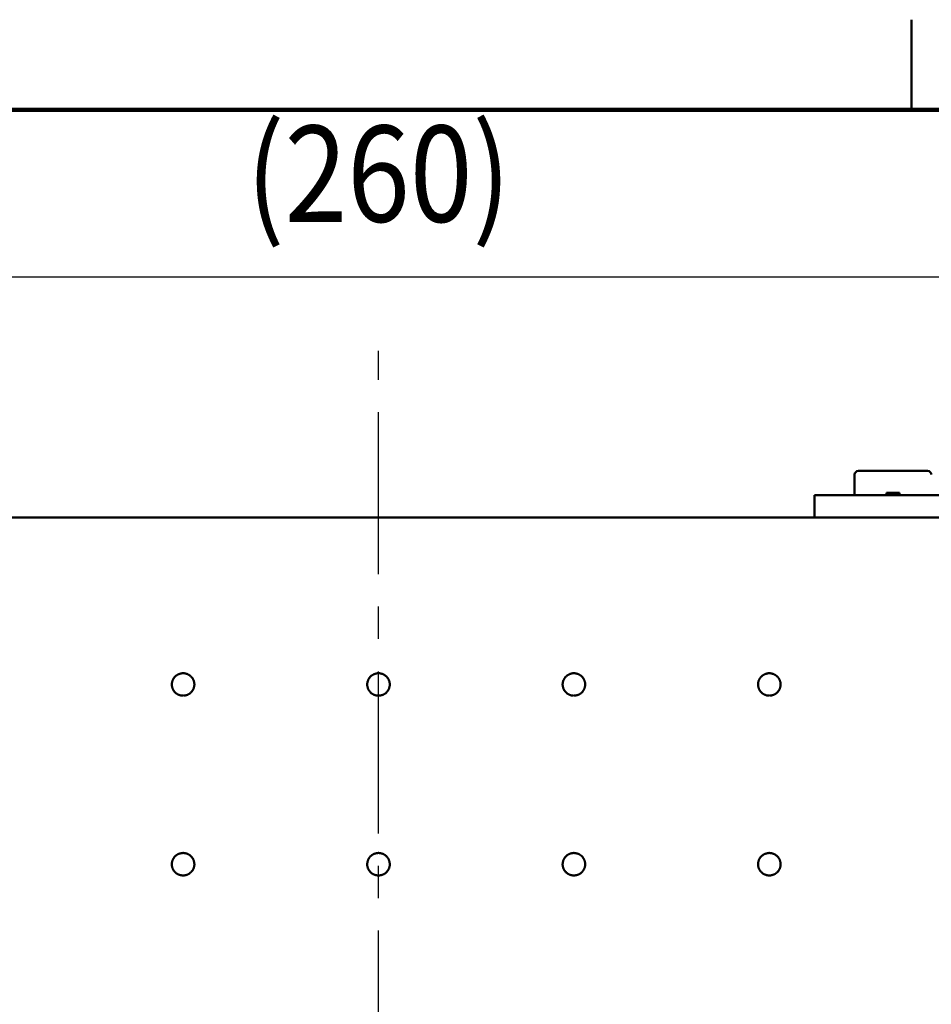
# Model space of a CAD drawing. Units: millimetres. Extents: x 72 to 1640, y 40 to 1160.
# Drawn here: x 965 to 1087, y 1029 to 1160 of the extents above; entities that cross this region are included whole.
import ezdxf

# ---------------------------------------------------------------- set-up
doc = ezdxf.new("R2010")
doc.units = ezdxf.units.MM
doc.header["$LTSCALE"] = 0.679055
doc.linetypes.add('CENTER', pattern=[50.8, 31.75, -6.35, 6.35, -6.35])
for name, color, linetype in [('NoLayerName_001', 7, 'Continuous'), ('NoLayerName_002', 7, 'Continuous'), ('NoLayerName_003', 7, 'Continuous')]:
    doc.layers.add(name, color=color, linetype=linetype)
doc.styles.get("Standard").update_dxf_attribs({"font": 'txt', "bigfont": 'extfont2'})
doc.dimstyles.get("Standard").update_dxf_attribs({"dimtxt": 2.5, "dimasz": 2.5, "dimexe": 1.25, "dimexo": 0.625, "dimtad": 1, "dimzin": 0, "dimdsep": 46, "dimtxsty": 'Standard', "dimcen": 2.5, "dimadec": 0, "dimazin": 0, "dimtfac": 0.75, "dimtmove": 0, "dimatfit": 3, "dimfxl": 1, "dimarcsym": 0})

# ---------------------------------------------------------------- blocks, each defined once
blk = doc.blocks.new('_OPEN30')
at = {"color": 0, "linetype": 'ByBlock', "lineweight": -2}
for p, q in [((-1, 0.267949), (0, 0)), ((0, 0), (-1, -0.267949)), ((0, 0), (-1, 0))]:
    blk.add_line(p, q, dxfattribs=at)
blk = doc.blocks.new('*D67')
at = {"layer": 'Defpoints', "color": 0}
for p in [(883.07, 1125.75), (883.07, 1093.75), (1143.07, 1093.75)]:
    blk.add_point(p, dxfattribs=at)
at = {"layer": 'NoLayerName_001', "color": 0, "linetype": 'Continuous', "lineweight": 25}
for p, q in [((883.07, 1094.37), (883.07, 1129.75)), ((1143.07, 1094.37), (1143.07, 1129.75)), ((1137.07, 1125.75), (889.07, 1125.75))]:
    blk.add_line(p, q, dxfattribs=at)
at = {"layer": 'NoLayerName_001', "color": 0, "lineweight": 25, "xscale": 6, "yscale": 6, "zscale": 6, "rotation": 180}
blk.add_blockref('_OPEN30', (883.07, 1125.75), dxfattribs=at)
at = {"layer": 'NoLayerName_001', "color": 0, "lineweight": 25, "xscale": 6, "yscale": 6, "zscale": 6}
blk.add_blockref('_OPEN30', (1143.07, 1125.75), dxfattribs=at)
at = {"layer": 'NoLayerName_001', "color": 0, "lineweight": 25, "insert": (1013.07, 1139.5), "char_height": 12.8, "attachment_point": 5}
blk.add_mtext('\\W0.860000;(260)', dxfattribs=at)
blk = doc.blocks.new('JZB_0001')
at = {"layer": 'NoLayerName_001', "color": 3, "linetype": 'Continuous', "lineweight": 50}
blk.add_line((253, 277), (253, 280), dxfattribs=at)
at = {"layer": 'NoLayerName_001', "color": 3, "linetype": 'Continuous', "lineweight": 100}
blk.add_line((7, 277), (392, 277), dxfattribs=at)

msp = doc.modelspace()

# ---------------------------------------------------------------- linework, layer by layer
at = {"layer": 'NoLayerName_002', "color": 3, "linetype": 'Continuous', "lineweight": 50}
for p, q in [((1086.12, 1099.96), (1076.92, 1099.96)), ((1071.07, 1096.75), (1121.07, 1096.75)), ((1071.07, 1096.75), (1071.07, 1093.75)), ((1082.37, 1097.05), (1080.67, 1097.05)), ((1080.67, 1097.05), (1080.67, 1096.75)), ((1082.37, 1096.75), (1082.37, 1097.05)), ((1089.62, 1093.75), (936.52, 1093.75))]:
    msp.add_line(p, q, dxfattribs=at)
for centre, start, end in [((1076.92, 1099.46), 89.9976, 179.9861), ((1086.12, 1099.46), 0.0139, 90.0015)]:
    msp.add_arc(centre, 0.5, start, end, dxfattribs=at)
msp.add_open_spline([(1076.42, 1099.46), (1076.42, 1099.01), (1076.42, 1098.1), (1076.42, 1097.2), (1076.42, 1096.75)], degree=3, dxfattribs=at)
for points, knots in [([(985.98, 1072.57), (986, 1072.59), (986.05, 1072.63), (986.11, 1072.69), (986.19, 1072.75), (986.26, 1072.8), (986.34, 1072.84), (986.42, 1072.88), (986.5, 1072.92), (986.58, 1072.95), (986.67, 1072.98), (986.76, 1073), (986.84, 1073.02), (986.93, 1073.03), (987.02, 1073.03), (987.11, 1073.03), (987.2, 1073.03), (987.29, 1073.02), (987.38, 1073), (987.47, 1072.98), (987.55, 1072.95), (987.64, 1072.92), (987.72, 1072.89), (987.8, 1072.85), (987.87, 1072.8), (987.95, 1072.75), (988.02, 1072.69), (988.09, 1072.64), (988.15, 1072.57), (988.21, 1072.51), (988.27, 1072.44), (988.32, 1072.37), (988.37, 1072.29), (988.41, 1072.21), (988.45, 1072.13), (988.48, 1072.05), (988.51, 1071.96), (988.53, 1071.88), (988.55, 1071.79), (988.56, 1071.7), (988.56, 1071.64), (988.57, 1071.61)], [0, 0, 0, 0, 0.089446, 0.178922, 0.268422, 0.357946, 0.447495, 0.537073, 0.626677, 0.716301, 0.805938, 0.895587, 0.985249, 1.074924, 1.164607, 1.254289, 1.343964, 1.433632, 1.523296, 1.612952, 1.702592, 1.792212, 1.881807, 1.97138, 2.060933, 2.150463, 2.239963, 2.329431, 2.418867, 2.508278, 2.597664, 2.687026, 2.77636, 2.865666, 2.954951, 3.044222, 3.133479, 3.222718, 3.311939, 3.401141, 3.490334, 3.490334, 3.490334, 3.490334]), ([(1011.98, 1072.57), (1012, 1072.59), (1012.05, 1072.63), (1012.11, 1072.69), (1012.19, 1072.75), (1012.26, 1072.8), (1012.34, 1072.84), (1012.42, 1072.88), (1012.5, 1072.92), (1012.58, 1072.95), (1012.67, 1072.98), (1012.76, 1073), (1012.84, 1073.02), (1012.93, 1073.03), (1013.02, 1073.03), (1013.11, 1073.03), (1013.2, 1073.03), (1013.29, 1073.02), (1013.38, 1073), (1013.47, 1072.98), (1013.55, 1072.95), (1013.64, 1072.92), (1013.72, 1072.89), (1013.8, 1072.85), (1013.87, 1072.8), (1013.95, 1072.75), (1014.02, 1072.69), (1014.09, 1072.64), (1014.15, 1072.57), (1014.21, 1072.51), (1014.27, 1072.44), (1014.32, 1072.37), (1014.37, 1072.29), (1014.41, 1072.21), (1014.45, 1072.13), (1014.48, 1072.05), (1014.51, 1071.96), (1014.53, 1071.88), (1014.55, 1071.79), (1014.56, 1071.7), (1014.56, 1071.64), (1014.57, 1071.61)], [0, 0, 0, 0, 0.089446, 0.178922, 0.268422, 0.357946, 0.447495, 0.537073, 0.626677, 0.716301, 0.805938, 0.895587, 0.985249, 1.074924, 1.164607, 1.254289, 1.343964, 1.433633, 1.523296, 1.612952, 1.702593, 1.792212, 1.881807, 1.97138, 2.060933, 2.150463, 2.239963, 2.329431, 2.418867, 2.508278, 2.597665, 2.687026, 2.77636, 2.865666, 2.954952, 3.044222, 3.133479, 3.222719, 3.311939, 3.401141, 3.490334, 3.490334, 3.490334, 3.490334]), ([(1037.99, 1072.57), (1038.01, 1072.59), (1038.05, 1072.64), (1038.12, 1072.69), (1038.19, 1072.75), (1038.26, 1072.8), (1038.34, 1072.84), (1038.42, 1072.89), (1038.5, 1072.92), (1038.58, 1072.95), (1038.67, 1072.98), (1038.76, 1073), (1038.85, 1073.02), (1038.93, 1073.03), (1039.02, 1073.03), (1039.11, 1073.03), (1039.2, 1073.03), (1039.29, 1073.02), (1039.38, 1073), (1039.47, 1072.98), (1039.55, 1072.95), (1039.64, 1072.92), (1039.72, 1072.89), (1039.8, 1072.84), (1039.88, 1072.8), (1039.95, 1072.75), (1040.02, 1072.69), (1040.09, 1072.63), (1040.15, 1072.57), (1040.21, 1072.51), (1040.27, 1072.44), (1040.32, 1072.36), (1040.37, 1072.29), (1040.41, 1072.21), (1040.45, 1072.13), (1040.48, 1072.04), (1040.51, 1071.96), (1040.53, 1071.87), (1040.55, 1071.79), (1040.56, 1071.7), (1040.56, 1071.64), (1040.57, 1071.61)], [0, 0, 0, 0, 0.089447, 0.178923, 0.268424, 0.357948, 0.447498, 0.537077, 0.626681, 0.716305, 0.805943, 0.895592, 0.985255, 1.07493, 1.164613, 1.254295, 1.34397, 1.433638, 1.523301, 1.612956, 1.702597, 1.792216, 1.88181, 1.971383, 2.060936, 2.150465, 2.239965, 2.329432, 2.418867, 2.508276, 2.597662, 2.687023, 2.776356, 2.865662, 2.954946, 3.044216, 3.133472, 3.222711, 3.311931, 3.401133, 3.490327, 3.490327, 3.490327, 3.490327]), ([(1063.99, 1072.57), (1064.01, 1072.59), (1064.05, 1072.64), (1064.12, 1072.69), (1064.19, 1072.75), (1064.26, 1072.8), (1064.34, 1072.84), (1064.42, 1072.89), (1064.5, 1072.92), (1064.58, 1072.95), (1064.67, 1072.98), (1064.76, 1073), (1064.85, 1073.02), (1064.93, 1073.03), (1065.02, 1073.03), (1065.11, 1073.03), (1065.2, 1073.03), (1065.29, 1073.02), (1065.38, 1073), (1065.47, 1072.98), (1065.55, 1072.95), (1065.64, 1072.92), (1065.72, 1072.89), (1065.8, 1072.84), (1065.88, 1072.8), (1065.95, 1072.75), (1066.02, 1072.69), (1066.09, 1072.63), (1066.15, 1072.57), (1066.21, 1072.51), (1066.27, 1072.44), (1066.32, 1072.36), (1066.37, 1072.29), (1066.41, 1072.21), (1066.45, 1072.13), (1066.48, 1072.04), (1066.51, 1071.96), (1066.53, 1071.87), (1066.55, 1071.79), (1066.56, 1071.7), (1066.56, 1071.64), (1066.57, 1071.61)], [0, 0, 0, 0, 0.089447, 0.178923, 0.268424, 0.357948, 0.447498, 0.537077, 0.626681, 0.716306, 0.805943, 0.895592, 0.985255, 1.07493, 1.164613, 1.254295, 1.34397, 1.433638, 1.523302, 1.612957, 1.702597, 1.792216, 1.881811, 1.971383, 2.060936, 2.150465, 2.239965, 2.329432, 2.418867, 2.508276, 2.597662, 2.687023, 2.776356, 2.865662, 2.954947, 3.044217, 3.133473, 3.222712, 3.311932, 3.401134, 3.490327, 3.490327, 3.490327, 3.490327]), ([(987.07, 1070.05), (987.04, 1070.05), (986.98, 1070.06), (986.89, 1070.07), (986.8, 1070.08), (986.71, 1070.09), (986.63, 1070.12), (986.54, 1070.14), (986.46, 1070.18), (986.38, 1070.22), (986.3, 1070.26), (986.23, 1070.31), (986.15, 1070.36), (986.08, 1070.42), (986.02, 1070.48), (985.95, 1070.54), (985.9, 1070.61), (985.84, 1070.68), (985.79, 1070.76), (985.75, 1070.83), (985.71, 1070.91), (985.67, 1071), (985.64, 1071.08), (985.62, 1071.17), (985.6, 1071.25), (985.58, 1071.34), (985.57, 1071.43), (985.57, 1071.52), (985.57, 1071.61), (985.58, 1071.7), (985.59, 1071.78), (985.61, 1071.87), (985.63, 1071.96), (985.66, 1072.04), (985.69, 1072.13), (985.73, 1072.21), (985.77, 1072.29), (985.82, 1072.36), (985.87, 1072.44), (985.92, 1072.51), (985.96, 1072.55), (985.98, 1072.57)], [0, 0, 0, 0, 0.089533, 0.178911, 0.268087, 0.357234, 0.446584, 0.536169, 0.625959, 0.715872, 0.805788, 0.895574, 0.985199, 1.074684, 1.164061, 1.253369, 1.342659, 1.431977, 1.521322, 1.610681, 1.700035, 1.789367, 1.878666, 1.967933, 2.057177, 2.1464, 2.235608, 2.324806, 2.414006, 2.503216, 2.592438, 2.68167, 2.770909, 2.860157, 2.949423, 3.038712, 3.128025, 3.21736, 3.306716, 3.396097, 3.48551, 3.48551, 3.48551, 3.48551]), ([(1013.07, 1070.05), (1013.04, 1070.05), (1012.98, 1070.06), (1012.89, 1070.07), (1012.8, 1070.08), (1012.71, 1070.09), (1012.63, 1070.12), (1012.54, 1070.14), (1012.46, 1070.18), (1012.38, 1070.22), (1012.3, 1070.26), (1012.23, 1070.31), (1012.15, 1070.36), (1012.08, 1070.42), (1012.02, 1070.48), (1011.95, 1070.54), (1011.9, 1070.61), (1011.84, 1070.68), (1011.79, 1070.76), (1011.75, 1070.83), (1011.71, 1070.91), (1011.67, 1071), (1011.64, 1071.08), (1011.62, 1071.17), (1011.6, 1071.25), (1011.58, 1071.34), (1011.57, 1071.43), (1011.57, 1071.52), (1011.57, 1071.61), (1011.58, 1071.7), (1011.59, 1071.78), (1011.61, 1071.87), (1011.63, 1071.96), (1011.66, 1072.04), (1011.69, 1072.13), (1011.73, 1072.21), (1011.77, 1072.29), (1011.82, 1072.36), (1011.87, 1072.44), (1011.92, 1072.51), (1011.96, 1072.55), (1011.98, 1072.57)], [0, 0, 0, 0, 0.089533, 0.178911, 0.268087, 0.357234, 0.446584, 0.53617, 0.625959, 0.715872, 0.805788, 0.895574, 0.985199, 1.074684, 1.164061, 1.253369, 1.342659, 1.431977, 1.521322, 1.610681, 1.700035, 1.789367, 1.878666, 1.967933, 2.057177, 2.1464, 2.235608, 2.324806, 2.414006, 2.503216, 2.592439, 2.68167, 2.770909, 2.860157, 2.949423, 3.038712, 3.128025, 3.21736, 3.306716, 3.396097, 3.48551, 3.48551, 3.48551, 3.48551]), ([(1039.07, 1070.05), (1039.04, 1070.05), (1038.98, 1070.06), (1038.89, 1070.07), (1038.8, 1070.08), (1038.71, 1070.09), (1038.63, 1070.12), (1038.54, 1070.14), (1038.46, 1070.18), (1038.38, 1070.22), (1038.3, 1070.26), (1038.22, 1070.31), (1038.15, 1070.36), (1038.08, 1070.42), (1038.02, 1070.48), (1037.95, 1070.54), (1037.9, 1070.61), (1037.84, 1070.68), (1037.79, 1070.76), (1037.75, 1070.84), (1037.71, 1070.92), (1037.67, 1071), (1037.64, 1071.08), (1037.62, 1071.17), (1037.6, 1071.25), (1037.58, 1071.34), (1037.57, 1071.43), (1037.57, 1071.52), (1037.57, 1071.61), (1037.58, 1071.7), (1037.59, 1071.79), (1037.61, 1071.87), (1037.63, 1071.96), (1037.66, 1072.05), (1037.69, 1072.13), (1037.73, 1072.21), (1037.77, 1072.29), (1037.82, 1072.36), (1037.87, 1072.44), (1037.92, 1072.51), (1037.97, 1072.55), (1037.99, 1072.57)], [0, 0, 0, 0, 0.089533, 0.17891, 0.268087, 0.357234, 0.446583, 0.536169, 0.625958, 0.715871, 0.805787, 0.895572, 0.985196, 1.07468, 1.164056, 1.253362, 1.342652, 1.431969, 1.521313, 1.610672, 1.700025, 1.789358, 1.878656, 1.967923, 2.057166, 2.146389, 2.235596, 2.324793, 2.413993, 2.503203, 2.592425, 2.681657, 2.770896, 2.860145, 2.949411, 3.038702, 3.128016, 3.217352, 3.306709, 3.396091, 3.485505, 3.485505, 3.485505, 3.485505]), ([(1065.07, 1070.05), (1065.04, 1070.05), (1064.98, 1070.06), (1064.89, 1070.07), (1064.8, 1070.08), (1064.71, 1070.09), (1064.63, 1070.12), (1064.54, 1070.14), (1064.46, 1070.18), (1064.38, 1070.22), (1064.3, 1070.26), (1064.22, 1070.31), (1064.15, 1070.36), (1064.08, 1070.42), (1064.02, 1070.48), (1063.95, 1070.54), (1063.9, 1070.61), (1063.84, 1070.68), (1063.79, 1070.76), (1063.75, 1070.84), (1063.71, 1070.92), (1063.67, 1071), (1063.64, 1071.08), (1063.62, 1071.17), (1063.6, 1071.25), (1063.58, 1071.34), (1063.57, 1071.43), (1063.57, 1071.52), (1063.57, 1071.61), (1063.58, 1071.7), (1063.59, 1071.79), (1063.61, 1071.87), (1063.63, 1071.96), (1063.66, 1072.05), (1063.69, 1072.13), (1063.73, 1072.21), (1063.77, 1072.29), (1063.82, 1072.36), (1063.87, 1072.44), (1063.92, 1072.51), (1063.97, 1072.55), (1063.99, 1072.57)], [0, 0, 0, 0, 0.089533, 0.17891, 0.268087, 0.357234, 0.446583, 0.536169, 0.625958, 0.715871, 0.805787, 0.895572, 0.985196, 1.07468, 1.164056, 1.253363, 1.342652, 1.431969, 1.521314, 1.610672, 1.700026, 1.789358, 1.878656, 1.967923, 2.057166, 2.146389, 2.235596, 2.324793, 2.413993, 2.503204, 2.592426, 2.681657, 2.770896, 2.860145, 2.949412, 3.038702, 3.128016, 3.217352, 3.30671, 3.396092, 3.485505, 3.485505, 3.485505, 3.485505]), ([(988.57, 1071.61), (988.57, 1071.58), (988.57, 1071.52), (988.57, 1071.43), (988.56, 1071.34), (988.54, 1071.26), (988.52, 1071.17), (988.5, 1071.08), (988.47, 1071), (988.43, 1070.92), (988.39, 1070.84), (988.35, 1070.76), (988.3, 1070.69), (988.24, 1070.61), (988.18, 1070.55), (988.12, 1070.48), (988.06, 1070.42), (987.99, 1070.36), (987.91, 1070.31), (987.84, 1070.26), (987.76, 1070.22), (987.68, 1070.18), (987.6, 1070.15), (987.51, 1070.12), (987.43, 1070.1), (987.34, 1070.08), (987.25, 1070.07), (987.16, 1070.06), (987.1, 1070.06), (987.07, 1070.05)], [0, 0, 0, 0, 0.089197, 0.178406, 0.267631, 0.356879, 0.446159, 0.53547, 0.624794, 0.714108, 0.803392, 0.892628, 0.981819, 1.071031, 1.160331, 1.249773, 1.3394, 1.429245, 1.519249, 1.609225, 1.699014, 1.788507, 1.877657, 1.966513, 2.055379, 2.144541, 2.234092, 2.323981, 2.414062, 2.414062, 2.414062, 2.414062]), ([(1014.57, 1071.61), (1014.57, 1071.58), (1014.57, 1071.52), (1014.57, 1071.43), (1014.56, 1071.34), (1014.54, 1071.26), (1014.52, 1071.17), (1014.5, 1071.08), (1014.47, 1071), (1014.43, 1070.92), (1014.39, 1070.84), (1014.35, 1070.76), (1014.3, 1070.69), (1014.24, 1070.61), (1014.18, 1070.55), (1014.12, 1070.48), (1014.06, 1070.42), (1013.99, 1070.36), (1013.91, 1070.31), (1013.84, 1070.26), (1013.76, 1070.22), (1013.68, 1070.18), (1013.6, 1070.15), (1013.51, 1070.12), (1013.43, 1070.1), (1013.34, 1070.08), (1013.25, 1070.07), (1013.16, 1070.06), (1013.1, 1070.06), (1013.07, 1070.05)], [0, 0, 0, 0, 0.089197, 0.178406, 0.267631, 0.356879, 0.446159, 0.53547, 0.624794, 0.714109, 0.803392, 0.892628, 0.98182, 1.071031, 1.160331, 1.249773, 1.3394, 1.429245, 1.519249, 1.609226, 1.699014, 1.788507, 1.877657, 1.966514, 2.05538, 2.144541, 2.234092, 2.323981, 2.414062, 2.414062, 2.414062, 2.414062]), ([(1040.57, 1071.61), (1040.57, 1071.58), (1040.57, 1071.52), (1040.57, 1071.43), (1040.56, 1071.34), (1040.54, 1071.25), (1040.52, 1071.17), (1040.5, 1071.08), (1040.47, 1071), (1040.43, 1070.91), (1040.39, 1070.83), (1040.34, 1070.76), (1040.29, 1070.68), (1040.24, 1070.61), (1040.18, 1070.54), (1040.12, 1070.48), (1040.05, 1070.42), (1039.99, 1070.36), (1039.91, 1070.31), (1039.84, 1070.26), (1039.76, 1070.22), (1039.68, 1070.18), (1039.59, 1070.15), (1039.51, 1070.12), (1039.42, 1070.1), (1039.34, 1070.08), (1039.25, 1070.07), (1039.16, 1070.06), (1039.1, 1070.06), (1039.07, 1070.05)], [0, 0, 0, 0, 0.089197, 0.178406, 0.267631, 0.356879, 0.44616, 0.535471, 0.624796, 0.714111, 0.803395, 0.892631, 0.981824, 1.071036, 1.160337, 1.24978, 1.339408, 1.429253, 1.519258, 1.609235, 1.699024, 1.788517, 1.877668, 1.966525, 2.055391, 2.144553, 2.234104, 2.323993, 2.414075, 2.414075, 2.414075, 2.414075]), ([(1066.57, 1071.61), (1066.57, 1071.58), (1066.57, 1071.52), (1066.57, 1071.43), (1066.56, 1071.34), (1066.54, 1071.25), (1066.52, 1071.17), (1066.5, 1071.08), (1066.47, 1071), (1066.43, 1070.91), (1066.39, 1070.83), (1066.34, 1070.76), (1066.29, 1070.68), (1066.24, 1070.61), (1066.18, 1070.54), (1066.12, 1070.48), (1066.05, 1070.42), (1065.99, 1070.36), (1065.91, 1070.31), (1065.84, 1070.26), (1065.76, 1070.22), (1065.68, 1070.18), (1065.59, 1070.15), (1065.51, 1070.12), (1065.42, 1070.1), (1065.34, 1070.08), (1065.25, 1070.07), (1065.16, 1070.06), (1065.1, 1070.06), (1065.07, 1070.05)], [0, 0, 0, 0, 0.089197, 0.178406, 0.267631, 0.356879, 0.44616, 0.535471, 0.624795, 0.71411, 0.803395, 0.892631, 0.981824, 1.071036, 1.160337, 1.24978, 1.339408, 1.429253, 1.519258, 1.609235, 1.699024, 1.788518, 1.877669, 1.966525, 2.055392, 2.144554, 2.234104, 2.323994, 2.414075, 2.414075, 2.414075, 2.414075]), ([(987.07, 1046.13), (987.04, 1046.13), (986.98, 1046.13), (986.89, 1046.14), (986.8, 1046.15), (986.71, 1046.17), (986.63, 1046.19), (986.54, 1046.22), (986.46, 1046.25), (986.38, 1046.29), (986.3, 1046.34), (986.23, 1046.38), (986.15, 1046.44), (986.08, 1046.49), (986.02, 1046.55), (985.95, 1046.62), (985.9, 1046.69), (985.84, 1046.76), (985.79, 1046.83), (985.75, 1046.91), (985.71, 1046.99), (985.67, 1047.07), (985.64, 1047.16), (985.62, 1047.24), (985.6, 1047.33), (985.58, 1047.42), (985.57, 1047.51), (985.57, 1047.6), (985.57, 1047.69), (985.58, 1047.78), (985.59, 1047.86), (985.61, 1047.95), (985.63, 1048.04), (985.66, 1048.12), (985.69, 1048.21), (985.73, 1048.29), (985.77, 1048.37), (985.82, 1048.44), (985.87, 1048.52), (985.92, 1048.59), (985.96, 1048.63), (985.98, 1048.65)], [0, 0, 0, 0, 0.089534, 0.178914, 0.268094, 0.357251, 0.446619, 0.536234, 0.626065, 0.716032, 0.806017, 0.895885, 0.985607, 1.075206, 1.164713, 1.254168, 1.343622, 1.433122, 1.522665, 1.612238, 1.701821, 1.791397, 1.88095, 1.970483, 2.060001, 2.149507, 2.239001, 2.328489, 2.41798, 2.50748, 2.596989, 2.686502, 2.776015, 2.865529, 2.95505, 3.044583, 3.134125, 3.223674, 3.313228, 3.40279, 3.492366, 3.492366, 3.492366, 3.492366]), ([(985.98, 1048.65), (986, 1048.67), (986.05, 1048.72), (986.11, 1048.77), (986.19, 1048.83), (986.26, 1048.88), (986.34, 1048.93), (986.42, 1048.97), (986.5, 1049), (986.58, 1049.04), (986.67, 1049.06), (986.76, 1049.08), (986.84, 1049.1), (986.93, 1049.11), (987.02, 1049.12), (987.11, 1049.12), (987.2, 1049.11), (987.29, 1049.1), (987.38, 1049.08), (987.47, 1049.06), (987.55, 1049.04), (987.64, 1049.01), (987.72, 1048.97), (987.8, 1048.93), (987.87, 1048.88), (987.95, 1048.83), (988.02, 1048.78), (988.09, 1048.72), (988.15, 1048.66), (988.21, 1048.59), (988.27, 1048.52), (988.32, 1048.45), (988.37, 1048.37), (988.41, 1048.29), (988.45, 1048.21), (988.48, 1048.13), (988.51, 1048.04), (988.53, 1047.96), (988.55, 1047.87), (988.56, 1047.78), (988.56, 1047.72), (988.57, 1047.69)], [0, 0, 0, 0, 0.089592, 0.179196, 0.268808, 0.358426, 0.448053, 0.537694, 0.627347, 0.717008, 0.806671, 0.896336, 0.986008, 1.075687, 1.165371, 1.255053, 1.344729, 1.434402, 1.524075, 1.613747, 1.703413, 1.793069, 1.882713, 1.972348, 2.061979, 2.151602, 2.241213, 2.330809, 2.42039, 2.509963, 2.599531, 2.68909, 2.778637, 2.868171, 2.957698, 3.047223, 3.136745, 3.226259, 3.31576, 3.405249, 3.494732, 3.494732, 3.494732, 3.494732]), ([(1013.07, 1046.13), (1013.04, 1046.13), (1012.98, 1046.13), (1012.89, 1046.14), (1012.8, 1046.15), (1012.71, 1046.17), (1012.63, 1046.19), (1012.54, 1046.22), (1012.46, 1046.25), (1012.38, 1046.29), (1012.3, 1046.34), (1012.23, 1046.38), (1012.15, 1046.44), (1012.08, 1046.49), (1012.02, 1046.55), (1011.95, 1046.62), (1011.9, 1046.69), (1011.84, 1046.76), (1011.79, 1046.83), (1011.75, 1046.91), (1011.71, 1046.99), (1011.67, 1047.07), (1011.64, 1047.16), (1011.62, 1047.24), (1011.6, 1047.33), (1011.58, 1047.42), (1011.57, 1047.51), (1011.57, 1047.6), (1011.57, 1047.69), (1011.58, 1047.78), (1011.59, 1047.86), (1011.61, 1047.95), (1011.63, 1048.04), (1011.66, 1048.12), (1011.69, 1048.21), (1011.73, 1048.29), (1011.77, 1048.37), (1011.82, 1048.44), (1011.87, 1048.52), (1011.92, 1048.59), (1011.96, 1048.63), (1011.98, 1048.65)], [0, 0, 0, 0, 0.089534, 0.178914, 0.268094, 0.357251, 0.446619, 0.536234, 0.626065, 0.716032, 0.806017, 0.895885, 0.985607, 1.075206, 1.164713, 1.254168, 1.343622, 1.433122, 1.522665, 1.612238, 1.701821, 1.791397, 1.880951, 1.970483, 2.060001, 2.149507, 2.239001, 2.328489, 2.41798, 2.50748, 2.596989, 2.686502, 2.776016, 2.86553, 2.955051, 3.044583, 3.134125, 3.223674, 3.313228, 3.40279, 3.492367, 3.492367, 3.492367, 3.492367]), ([(1011.98, 1048.65), (1012, 1048.67), (1012.05, 1048.72), (1012.11, 1048.77), (1012.19, 1048.83), (1012.26, 1048.88), (1012.34, 1048.93), (1012.42, 1048.97), (1012.5, 1049), (1012.58, 1049.04), (1012.67, 1049.06), (1012.76, 1049.08), (1012.84, 1049.1), (1012.93, 1049.11), (1013.02, 1049.12), (1013.11, 1049.12), (1013.2, 1049.11), (1013.29, 1049.1), (1013.38, 1049.08), (1013.47, 1049.06), (1013.55, 1049.04), (1013.64, 1049.01), (1013.72, 1048.97), (1013.8, 1048.93), (1013.87, 1048.88), (1013.95, 1048.83), (1014.02, 1048.78), (1014.09, 1048.72), (1014.15, 1048.66), (1014.21, 1048.59), (1014.27, 1048.52), (1014.32, 1048.45), (1014.37, 1048.37), (1014.41, 1048.29), (1014.45, 1048.21), (1014.48, 1048.13), (1014.51, 1048.04), (1014.53, 1047.96), (1014.55, 1047.87), (1014.56, 1047.78), (1014.56, 1047.72), (1014.57, 1047.69)], [0, 0, 0, 0, 0.089592, 0.179196, 0.268808, 0.358426, 0.448053, 0.537694, 0.627347, 0.717008, 0.806671, 0.896336, 0.986008, 1.075688, 1.165371, 1.255053, 1.344729, 1.434402, 1.524075, 1.613747, 1.703413, 1.793069, 1.882713, 1.972348, 2.061979, 2.151602, 2.241213, 2.330809, 2.42039, 2.509963, 2.599531, 2.68909, 2.778637, 2.868171, 2.957699, 3.047224, 3.136745, 3.226259, 3.31576, 3.405249, 3.494732, 3.494732, 3.494732, 3.494732]), ([(1039.07, 1046.13), (1039.04, 1046.13), (1038.98, 1046.13), (1038.89, 1046.14), (1038.8, 1046.15), (1038.71, 1046.17), (1038.63, 1046.19), (1038.54, 1046.22), (1038.46, 1046.25), (1038.38, 1046.29), (1038.3, 1046.34), (1038.22, 1046.39), (1038.15, 1046.44), (1038.08, 1046.49), (1038.02, 1046.56), (1037.95, 1046.62), (1037.9, 1046.69), (1037.84, 1046.76), (1037.79, 1046.83), (1037.75, 1046.91), (1037.71, 1046.99), (1037.67, 1047.07), (1037.64, 1047.16), (1037.62, 1047.24), (1037.6, 1047.33), (1037.58, 1047.42), (1037.57, 1047.51), (1037.57, 1047.6), (1037.57, 1047.69), (1037.58, 1047.78), (1037.59, 1047.87), (1037.61, 1047.95), (1037.63, 1048.04), (1037.66, 1048.13), (1037.69, 1048.21), (1037.73, 1048.29), (1037.77, 1048.37), (1037.82, 1048.45), (1037.87, 1048.52), (1037.92, 1048.59), (1037.97, 1048.63), (1037.99, 1048.65)], [0, 0, 0, 0, 0.089534, 0.178914, 0.268094, 0.357251, 0.446619, 0.536234, 0.626064, 0.716031, 0.806016, 0.895884, 0.985606, 1.075205, 1.164712, 1.254167, 1.343621, 1.433121, 1.522664, 1.612237, 1.70182, 1.791395, 1.880948, 1.970481, 2.059999, 2.149505, 2.238999, 2.328487, 2.417978, 2.507479, 2.596987, 2.686501, 2.776014, 2.865528, 2.955049, 3.044581, 3.134123, 3.223672, 3.313227, 3.402789, 3.492366, 3.492366, 3.492366, 3.492366]), ([(1037.99, 1048.65), (1038.01, 1048.68), (1038.05, 1048.72), (1038.12, 1048.78), (1038.19, 1048.83), (1038.26, 1048.88), (1038.34, 1048.93), (1038.42, 1048.97), (1038.5, 1049), (1038.58, 1049.04), (1038.67, 1049.06), (1038.76, 1049.08), (1038.85, 1049.1), (1038.93, 1049.11), (1039.02, 1049.12), (1039.11, 1049.12), (1039.2, 1049.11), (1039.29, 1049.1), (1039.38, 1049.08), (1039.47, 1049.06), (1039.55, 1049.04), (1039.64, 1049), (1039.72, 1048.97), (1039.8, 1048.93), (1039.88, 1048.88), (1039.95, 1048.83), (1040.02, 1048.78), (1040.09, 1048.72), (1040.15, 1048.65), (1040.21, 1048.59), (1040.27, 1048.52), (1040.32, 1048.44), (1040.37, 1048.37), (1040.41, 1048.29), (1040.45, 1048.21), (1040.48, 1048.12), (1040.51, 1048.04), (1040.53, 1047.95), (1040.55, 1047.86), (1040.56, 1047.78), (1040.56, 1047.72), (1040.57, 1047.69)], [0, 0, 0, 0, 0.089592, 0.179197, 0.268809, 0.358427, 0.448054, 0.537696, 0.627349, 0.71701, 0.806674, 0.896339, 0.986011, 1.075691, 1.165374, 1.255056, 1.344732, 1.434405, 1.524078, 1.61375, 1.703416, 1.793072, 1.882715, 1.972351, 2.061981, 2.151604, 2.241215, 2.33081, 2.420391, 2.509965, 2.599532, 2.68909, 2.778637, 2.868172, 2.957699, 3.047224, 3.136746, 3.226259, 3.315761, 3.405249, 3.494733, 3.494733, 3.494733, 3.494733]), ([(1065.07, 1046.13), (1065.04, 1046.13), (1064.98, 1046.13), (1064.89, 1046.14), (1064.8, 1046.15), (1064.71, 1046.17), (1064.63, 1046.19), (1064.54, 1046.22), (1064.46, 1046.25), (1064.38, 1046.29), (1064.3, 1046.34), (1064.22, 1046.39), (1064.15, 1046.44), (1064.08, 1046.49), (1064.02, 1046.56), (1063.95, 1046.62), (1063.9, 1046.69), (1063.84, 1046.76), (1063.79, 1046.83), (1063.75, 1046.91), (1063.71, 1046.99), (1063.67, 1047.07), (1063.64, 1047.16), (1063.62, 1047.24), (1063.6, 1047.33), (1063.58, 1047.42), (1063.57, 1047.51), (1063.57, 1047.6), (1063.57, 1047.69), (1063.58, 1047.78), (1063.59, 1047.87), (1063.61, 1047.95), (1063.63, 1048.04), (1063.66, 1048.13), (1063.69, 1048.21), (1063.73, 1048.29), (1063.77, 1048.37), (1063.82, 1048.45), (1063.87, 1048.52), (1063.92, 1048.59), (1063.97, 1048.63), (1063.99, 1048.65)], [0, 0, 0, 0, 0.089534, 0.178914, 0.268095, 0.357251, 0.446619, 0.536234, 0.626064, 0.716031, 0.806016, 0.895884, 0.985606, 1.075206, 1.164712, 1.254167, 1.343621, 1.433121, 1.522664, 1.612237, 1.70182, 1.791395, 1.880949, 1.970481, 2.059999, 2.149505, 2.238999, 2.328487, 2.417978, 2.507479, 2.596988, 2.686501, 2.776014, 2.865528, 2.955049, 3.044581, 3.134124, 3.223673, 3.313227, 3.40279, 3.492366, 3.492366, 3.492366, 3.492366]), ([(1063.99, 1048.65), (1064.01, 1048.68), (1064.05, 1048.72), (1064.12, 1048.78), (1064.19, 1048.83), (1064.26, 1048.88), (1064.34, 1048.93), (1064.42, 1048.97), (1064.5, 1049), (1064.58, 1049.04), (1064.67, 1049.06), (1064.76, 1049.08), (1064.85, 1049.1), (1064.93, 1049.11), (1065.02, 1049.12), (1065.11, 1049.12), (1065.2, 1049.11), (1065.29, 1049.1), (1065.38, 1049.08), (1065.47, 1049.06), (1065.55, 1049.04), (1065.64, 1049), (1065.72, 1048.97), (1065.8, 1048.93), (1065.88, 1048.88), (1065.95, 1048.83), (1066.02, 1048.78), (1066.09, 1048.72), (1066.15, 1048.65), (1066.21, 1048.59), (1066.27, 1048.52), (1066.32, 1048.44), (1066.37, 1048.37), (1066.41, 1048.29), (1066.45, 1048.21), (1066.48, 1048.12), (1066.51, 1048.04), (1066.53, 1047.95), (1066.55, 1047.86), (1066.56, 1047.78), (1066.56, 1047.72), (1066.57, 1047.69)], [0, 0, 0, 0, 0.089592, 0.179197, 0.268809, 0.358427, 0.448054, 0.537696, 0.62735, 0.71701, 0.806674, 0.896339, 0.986011, 1.075691, 1.165374, 1.255056, 1.344732, 1.434405, 1.524078, 1.61375, 1.703416, 1.793072, 1.882715, 1.972351, 2.061981, 2.151605, 2.241215, 2.330811, 2.420392, 2.509965, 2.599532, 2.689091, 2.778638, 2.868172, 2.957699, 3.047224, 3.136746, 3.22626, 3.315761, 3.40525, 3.494733, 3.494733, 3.494733, 3.494733]), ([(988.57, 1047.69), (988.57, 1047.66), (988.57, 1047.6), (988.57, 1047.51), (988.56, 1047.42), (988.54, 1047.33), (988.52, 1047.25), (988.5, 1047.16), (988.47, 1047.07), (988.43, 1046.99), (988.39, 1046.91), (988.35, 1046.84), (988.3, 1046.76), (988.24, 1046.69), (988.18, 1046.62), (988.12, 1046.56), (988.06, 1046.5), (987.99, 1046.44), (987.91, 1046.38), (987.84, 1046.34), (987.76, 1046.29), (987.68, 1046.25), (987.6, 1046.22), (987.51, 1046.19), (987.43, 1046.17), (987.34, 1046.16), (987.25, 1046.14), (987.16, 1046.13), (987.1, 1046.13), (987.07, 1046.13)], [0, 0, 0, 0, 0.089488, 0.178987, 0.268499, 0.358029, 0.447584, 0.537161, 0.62674, 0.716298, 0.805811, 0.895261, 0.984652, 1.074045, 1.16351, 1.253101, 1.34286, 1.432821, 1.522925, 1.612986, 1.702843, 1.792388, 1.881576, 1.970457, 2.059338, 2.148509, 2.238065, 2.327958, 2.418042, 2.418042, 2.418042, 2.418042]), ([(1014.57, 1047.69), (1014.57, 1047.66), (1014.57, 1047.6), (1014.57, 1047.51), (1014.56, 1047.42), (1014.54, 1047.33), (1014.52, 1047.25), (1014.5, 1047.16), (1014.47, 1047.07), (1014.43, 1046.99), (1014.39, 1046.91), (1014.35, 1046.84), (1014.3, 1046.76), (1014.24, 1046.69), (1014.18, 1046.62), (1014.12, 1046.56), (1014.06, 1046.5), (1013.99, 1046.44), (1013.91, 1046.38), (1013.84, 1046.34), (1013.76, 1046.29), (1013.68, 1046.25), (1013.6, 1046.22), (1013.51, 1046.19), (1013.43, 1046.17), (1013.34, 1046.16), (1013.25, 1046.14), (1013.16, 1046.13), (1013.1, 1046.13), (1013.07, 1046.13)], [0, 0, 0, 0, 0.089488, 0.178987, 0.268499, 0.358029, 0.447584, 0.537161, 0.62674, 0.716298, 0.805811, 0.895262, 0.984652, 1.074045, 1.16351, 1.253101, 1.34286, 1.432821, 1.522926, 1.612986, 1.702843, 1.792388, 1.881577, 1.970457, 2.059338, 2.148509, 2.238065, 2.327958, 2.418042, 2.418042, 2.418042, 2.418042]), ([(1040.57, 1047.69), (1040.57, 1047.66), (1040.57, 1047.6), (1040.57, 1047.51), (1040.56, 1047.42), (1040.54, 1047.33), (1040.52, 1047.24), (1040.5, 1047.16), (1040.47, 1047.07), (1040.43, 1046.99), (1040.39, 1046.91), (1040.34, 1046.83), (1040.29, 1046.76), (1040.24, 1046.69), (1040.18, 1046.62), (1040.12, 1046.55), (1040.05, 1046.49), (1039.99, 1046.44), (1039.91, 1046.38), (1039.84, 1046.33), (1039.76, 1046.29), (1039.68, 1046.25), (1039.59, 1046.22), (1039.51, 1046.19), (1039.42, 1046.17), (1039.34, 1046.16), (1039.25, 1046.14), (1039.16, 1046.13), (1039.1, 1046.13), (1039.07, 1046.13)], [0, 0, 0, 0, 0.089488, 0.178987, 0.268499, 0.358029, 0.447584, 0.537162, 0.626741, 0.716299, 0.805812, 0.895262, 0.984652, 1.074046, 1.163511, 1.253102, 1.342862, 1.432824, 1.522928, 1.61299, 1.702847, 1.792392, 1.881581, 1.970462, 2.059343, 2.148514, 2.23807, 2.327963, 2.418047, 2.418047, 2.418047, 2.418047]), ([(1066.57, 1047.69), (1066.57, 1047.66), (1066.57, 1047.6), (1066.57, 1047.51), (1066.56, 1047.42), (1066.54, 1047.33), (1066.52, 1047.24), (1066.5, 1047.16), (1066.47, 1047.07), (1066.43, 1046.99), (1066.39, 1046.91), (1066.34, 1046.83), (1066.29, 1046.76), (1066.24, 1046.69), (1066.18, 1046.62), (1066.12, 1046.55), (1066.05, 1046.49), (1065.99, 1046.44), (1065.91, 1046.38), (1065.84, 1046.33), (1065.76, 1046.29), (1065.68, 1046.25), (1065.59, 1046.22), (1065.51, 1046.19), (1065.42, 1046.17), (1065.34, 1046.16), (1065.25, 1046.14), (1065.16, 1046.13), (1065.1, 1046.13), (1065.07, 1046.13)], [0, 0, 0, 0, 0.089488, 0.178987, 0.268499, 0.358029, 0.447584, 0.537162, 0.626741, 0.716299, 0.805812, 0.895262, 0.984653, 1.074046, 1.163512, 1.253103, 1.342863, 1.432824, 1.522929, 1.61299, 1.702847, 1.792392, 1.881581, 1.970462, 2.059343, 2.148514, 2.23807, 2.327963, 2.418048, 2.418048, 2.418048, 2.418048])]:
    msp.add_open_spline(points, degree=3, knots=knots, dxfattribs=at)
at = {"layer": 'NoLayerName_003', "color": 7, "linetype": 'CENTER', "lineweight": 25}
msp.add_line((1013.07, 810.25), (1013.07, 1115.95), dxfattribs=at)

# ---------------------------------------------------------------- block references
at = {"layer": 'NoLayerName_001', "xscale": 4, "yscale": 4, "zscale": 4}
msp.add_blockref('JZB_0001', (72, 40), dxfattribs=at)

# ---------------------------------------------------------------- dimensions: what is measured, and where the dimension line sits
at = {"layer": 'NoLayerName_001', "color": 7, "linetype": 'Continuous', "lineweight": 25}
dim = msp.add_linear_dim(base=(883.07, 1125.75), p1=(1143.07, 1093.75), p2=(883.07, 1093.75), angle=180, text='\\W0.860000;<>', dimstyle='Standard', override={"dimtxt": 12.8, "dimasz": 6, "dimexe": 4, "dimgap": 4, "dimdec": 1, "dimzin": 8, "dimpost": '(<>)', "dimblk": 'OPEN30', "dimclrd": 0, "dimclre": 0, "dimclrt": 0, "dimtp": 0, "dimtm": 0, "dimlwd": 25, "dimlwe": 25}, dxfattribs=at)
dim.commit()
dim.dimension.update_dxf_attribs({"geometry": '*D67', "text_midpoint": (1013.07, 1125.75), "dimtype": 160})

doc.saveas('drawing.dxf')
